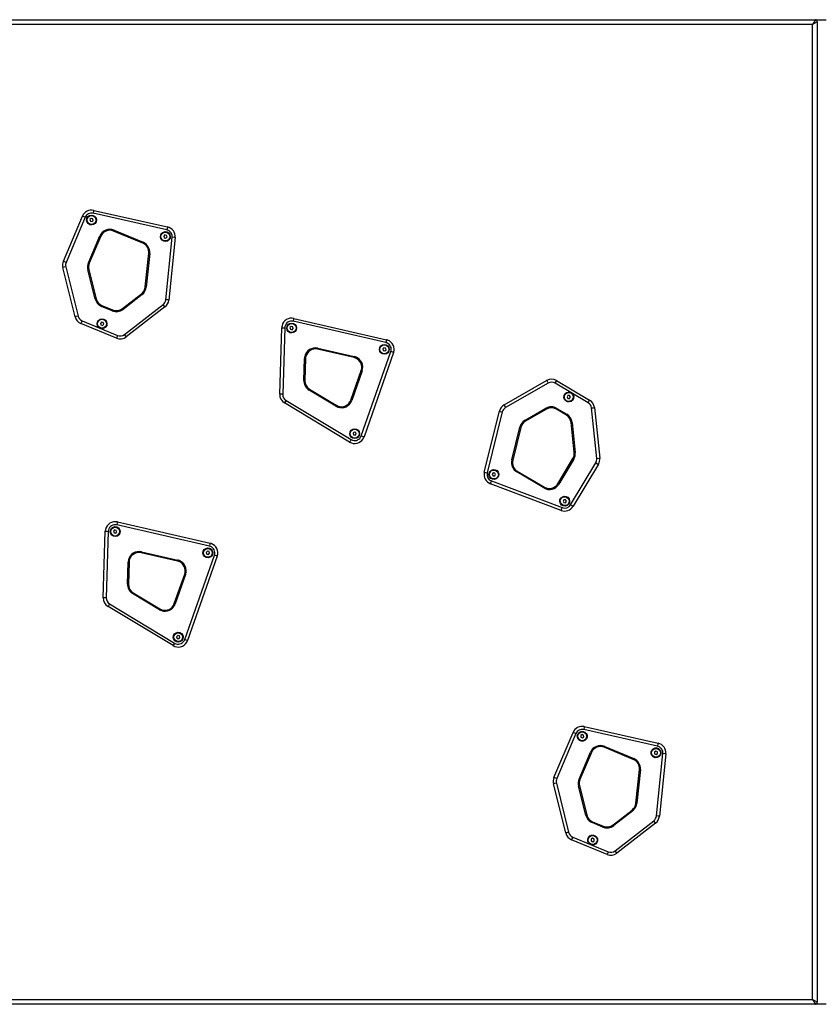
# Model space of a CAD drawing. Units: inches. Extents: x 182 to 412, y 74 to 345.
# Drawn here: x 274 to 282, y 120 to 129 of the extents above; entities that cross this region are included whole.
import ezdxf

# ---------------------------------------------------------------- set-up
doc = ezdxf.new("R2010")
doc.units = ezdxf.units.IN
doc.header["$MEASUREMENT"] = 0
doc.layers.add('Ebene 1', color=7, linetype='Continuous')

msp = doc.modelspace()

# ---------------------------------------------------------------- linework, layer by layer
at = {"layer": 'Ebene 1', "color": 179, "lineweight": 25, "true_color": 0x1a171b}
for points in [[(272.6872, 129.4653), (281.9199, 129.4653)], [(281.8899, 129.415), (272.7151, 129.415)], [(281.9199, 129.4653), (281.8899, 129.415)], [(281.9396, 129.445), (281.8899, 129.415)], [(281.8899, 119.5555), (281.8899, 129.415)], [(281.9199, 129.4653), (282.0296, 129.4653)], [(281.9396, 129.445), (281.9396, 119.5252)], [(274.6198, 127.5367), (274.6177, 127.5278), (274.613, 127.5075)], [(275.3599, 127.3397), (274.613, 127.5075)], [(274.6198, 127.5367), (275.3663, 127.369)], [(274.3126, 127.0217), (274.5059, 127.4782)], [(274.5335, 127.4661), (274.3404, 127.0103)], [(274.5335, 127.4661), (274.514, 127.4744), (274.5059, 127.4782)], [(274.5927, 127.4554), (274.581, 127.4427)], [(274.581, 127.4427), (274.586, 127.4265)], [(274.586, 127.4265), (274.6029, 127.4224)], [(274.6096, 127.4517), (274.5927, 127.4554)], [(274.6029, 127.4224), (274.6144, 127.4355)], [(274.6144, 127.4355), (274.6096, 127.4517)], [(274.8251, 127.3362), (274.8213, 127.3269)], [(275.115, 127.2046), (274.8213, 127.3269)], [(274.8251, 127.3362), (275.119, 127.2139)], [(275.3663, 127.369), (275.3644, 127.3607), (275.3599, 127.3397)], [(274.5662, 127.0055), (274.6816, 127.2777)], [(274.6907, 127.2739), (274.5753, 127.0014)], [(274.6816, 127.2777), (274.6907, 127.2739)], [(275.119, 127.2139), (275.115, 127.2046)], [(275.3394, 127.288), (275.3282, 127.2756)], [(275.3282, 127.2756), (275.3331, 127.2591)], [(275.3331, 127.2591), (275.3496, 127.2549)], [(275.3563, 127.2839), (275.3394, 127.288)], [(275.3486, 126.6328), (275.4142, 127.2642)], [(275.3496, 127.2549), (275.3613, 127.2677)], [(275.3613, 127.2677), (275.3563, 127.2839)], [(275.4438, 127.2611), (275.3787, 126.6293)], [(275.4438, 127.2611), (275.435, 127.2622), (275.4142, 127.2642)], [(275.1408, 126.7613), (275.1761, 127.102)], [(275.186, 127.1009), (275.1508, 126.7602)], [(275.186, 127.1009), (275.1761, 127.102)], [(274.3404, 127.0103), (274.3207, 127.0186), (274.3126, 127.0217)], [(274.5662, 127.0055), (274.5753, 127.0014)], [(274.3369, 126.9662), (274.3161, 126.9607), (274.3076, 126.9587)], [(274.4318, 126.4602), (274.3076, 126.959)], [(274.3369, 126.9662), (274.4608, 126.4674)], [(274.5703, 126.9383), (274.5605, 126.9359)], [(274.6342, 126.6407), (274.5605, 126.9359)], [(274.5703, 126.9383), (274.6437, 126.6427)], [(275.1508, 126.7602), (275.1408, 126.7613)], [(274.6437, 126.6427), (274.6342, 126.6407)], [(274.9105, 126.5432), (275.1028, 126.6924)], [(275.1088, 126.6848), (274.9166, 126.5349)], [(275.1028, 126.6924), (275.1088, 126.6848)], [(275.3787, 126.6293), (275.3698, 126.6303), (275.3486, 126.6324)], [(274.7026, 126.5745), (274.6988, 126.5656)], [(274.8068, 126.5201), (274.6988, 126.5656)], [(274.7026, 126.5745), (274.8106, 126.5301)], [(274.8106, 126.5301), (274.8068, 126.5201)], [(274.9105, 126.5432), (274.9166, 126.5349)], [(274.9305, 126.28), (275.3222, 126.5845)], [(275.3406, 126.5608), (274.9489, 126.2569)], [(275.3406, 126.5608), (275.3348, 126.5676), (275.3222, 126.5845)], [(274.4608, 126.4674), (274.4403, 126.4622), (274.4318, 126.4602)], [(274.5019, 126.4198), (274.4935, 126.4002), (274.4904, 126.3923)], [(274.5019, 126.4198), (274.8607, 126.2703)], [(274.6988, 126.4061), (274.6871, 126.3937)], [(274.7157, 126.4019), (274.6988, 126.4061)], [(274.7207, 126.3857), (274.7157, 126.4019)], [(276.6441, 126.4436), (276.6422, 126.4353), (276.6377, 126.4143)], [(277.5758, 126.1987), (276.6377, 126.4143)], [(276.6441, 126.4436), (277.582, 126.2283)], [(274.849, 126.2428), (274.4904, 126.3923)], [(274.6871, 126.3937), (274.6921, 126.3771)], [(274.6921, 126.3771), (274.7092, 126.373)], [(274.7092, 126.373), (274.7207, 126.3857)], [(276.5015, 125.6771), (276.5216, 126.3492)], [(276.5216, 126.3492), (276.5304, 126.3492), (276.5519, 126.3485)], [(276.5519, 126.3485), (276.5313, 125.6764)], [(276.6169, 126.3627), (276.6048, 126.3503)], [(276.6048, 126.3503), (276.6098, 126.3337)], [(276.6098, 126.3337), (276.6264, 126.3296)], [(276.6334, 126.3585), (276.6169, 126.3627)], [(276.6264, 126.3296), (276.6384, 126.3423)], [(276.6384, 126.3423), (276.6334, 126.3585)], [(274.8607, 126.2703), (274.8526, 126.251), (274.849, 126.2428)], [(274.9489, 126.2562), (274.9438, 126.2631), (274.9305, 126.28)], [(277.582, 126.2283), (277.58, 126.2197), (277.5758, 126.1987)], [(276.8847, 126.1318), (276.8871, 126.1418)], [(277.2537, 126.0471), (276.8847, 126.1318)], [(276.8871, 126.1418), (277.2558, 126.0571)], [(277.3255, 125.2547), (277.6254, 126.1074)], [(277.6537, 126.0977), (277.354, 125.2451)], [(277.5546, 126.1473), (277.5429, 126.1346)], [(277.5429, 126.1346), (277.5479, 126.1184)], [(277.5479, 126.1184), (277.5645, 126.1143)], [(277.5712, 126.1435), (277.5546, 126.1473)], [(277.5645, 126.1143), (277.5765, 126.127)], [(277.5765, 126.127), (277.5712, 126.1435)], [(277.6537, 126.0977), (277.6456, 126.1005), (277.6254, 126.1074)], [(276.7452, 125.8163), (276.7524, 126.0381)], [(276.7626, 126.0378), (276.7524, 126.0381)], [(276.7626, 126.0378), (276.7555, 125.8156)], [(277.2537, 126.0471), (277.2558, 126.0571)], [(277.2198, 125.6171), (277.3255, 125.9165)], [(277.3345, 125.9131), (277.2292, 125.614)], [(277.3255, 125.9165), (277.3345, 125.9131)], [(276.7452, 125.8163), (276.7555, 125.8156)], [(278.7709, 125.5679), (279.2009, 125.8149)], [(279.2009, 125.8149), (279.2055, 125.8073), (279.2157, 125.789)], [(279.2863, 125.7887), (279.2973, 125.8066), (279.3015, 125.8142)], [(279.3015, 125.8142), (279.6363, 125.6164)], [(276.799, 125.7188), (276.8038, 125.7274)], [(277.0692, 125.5562), (276.799, 125.7188)], [(276.8038, 125.7274), (277.0739, 125.5644)], [(279.2157, 125.789), (278.7861, 125.542)], [(279.6212, 125.5906), (279.2863, 125.7887)], [(276.5313, 125.6764), (276.5099, 125.6767), (276.5015, 125.6771)], [(276.5654, 125.614), (276.5545, 125.5958), (276.5495, 125.5885)], [(276.5654, 125.614), (277.2237, 125.2182)], [(277.2292, 125.614), (277.2198, 125.6171)], [(279.4172, 125.664), (279.4076, 125.6492)], [(279.4076, 125.6492), (279.4165, 125.634)], [(279.4165, 125.634), (279.4334, 125.6337)], [(279.4341, 125.6633), (279.4172, 125.664)], [(279.4334, 125.6337), (279.4422, 125.6481)], [(279.4422, 125.6481), (279.4341, 125.6633)], [(279.6212, 125.5906), (279.632, 125.6089), (279.6363, 125.6164)], [(277.2077, 125.1924), (276.5495, 125.5885)], [(277.0692, 125.5562), (277.0739, 125.5644)], [(278.5709, 124.8885), (278.7237, 125.5055)], [(278.753, 125.4979), (278.6002, 124.8813)], [(278.7237, 125.5055), (278.7325, 125.5031), (278.753, 125.4979)], [(278.7709, 125.5679), (278.7756, 125.5603), (278.7861, 125.542)], [(278.983, 125.4128), (279.1943, 125.5341)], [(279.1992, 125.5255), (278.9883, 125.4046)], [(279.1992, 125.5255), (279.1943, 125.5341)], [(279.2997, 125.5252), (279.3051, 125.5334)], [(279.4007, 125.4656), (279.2997, 125.5252)], [(279.3051, 125.5334), (279.406, 125.4738)], [(279.7087, 125.0266), (279.6549, 125.5379)], [(279.6553, 125.5379), (279.6761, 125.54), (279.6849, 125.541)], [(279.6849, 125.541), (279.7383, 125.0297)], [(278.9883, 125.4046), (278.983, 125.4128)], [(279.4007, 125.4656), (279.406, 125.4738)], [(278.8486, 125.0115), (278.9311, 125.3439)], [(278.9406, 125.3415), (278.8584, 125.0091)], [(278.9311, 125.3439), (278.9406, 125.3415)], [(279.4494, 125.3894), (279.4593, 125.3908)], [(279.4811, 125.0869), (279.4494, 125.3894)], [(279.4593, 125.3908), (279.491, 125.088)], [(277.2237, 125.2182), (277.2127, 125.1999), (277.2077, 125.1924)], [(277.2544, 125.2943), (277.2427, 125.2819)], [(277.2427, 125.2819), (277.2477, 125.2654)], [(277.2477, 125.2654), (277.2642, 125.2616)], [(277.2713, 125.2905), (277.2544, 125.2943)], [(277.2642, 125.2616), (277.2761, 125.2744)], [(277.2761, 125.2744), (277.2713, 125.2905)], [(277.3255, 125.2547), (277.3457, 125.2478), (277.354, 125.2451)], [(278.8486, 125.0115), (278.8584, 125.0091)], [(279.3149, 124.771), (279.4674, 125.0253)], [(279.4758, 125.0198), (279.3239, 124.7662)], [(279.4758, 125.0198), (279.4674, 125.0253)], [(279.4811, 125.0869), (279.491, 125.088)], [(279.7087, 125.0266), (279.7295, 125.0291), (279.7383, 125.0297)], [(279.4441, 124.5588), (279.6987, 124.9836)], [(279.7245, 124.9681), (279.4698, 124.5436)], [(279.6987, 124.9836), (279.7171, 124.9726), (279.7245, 124.9681)], [(278.5709, 124.8885), (278.5794, 124.8864), (278.6002, 124.8813)], [(278.6598, 124.8799), (278.651, 124.8651)], [(278.651, 124.8651), (278.6591, 124.8499)], [(278.6591, 124.8499), (278.676, 124.8496)], [(278.677, 124.8792), (278.6598, 124.8799)], [(278.676, 124.8496), (278.6851, 124.864)], [(278.6851, 124.864), (278.677, 124.8792)], [(278.8994, 124.8906), (278.9046, 124.8988)], [(279.1735, 124.7283), (278.8994, 124.8906)], [(278.9046, 124.8988), (279.1783, 124.7366)], [(278.6326, 124.7707), (278.6359, 124.7793), (278.6433, 124.7989)], [(279.3488, 124.5013), (278.6326, 124.7707)], [(278.6433, 124.7989), (279.3593, 124.5295)], [(279.1735, 124.7283), (279.1783, 124.7366)], [(279.3239, 124.7662), (279.3149, 124.771)], [(279.3762, 124.6098), (279.3674, 124.5953)], [(279.3933, 124.6098), (279.3762, 124.6098)], [(279.4014, 124.5943), (279.3933, 124.6098)], [(279.3488, 124.5013), (279.3519, 124.5095), (279.3593, 124.5295)], [(279.3674, 124.5953), (279.3755, 124.5802)], [(279.3755, 124.5802), (279.3926, 124.5795)], [(279.3926, 124.5795), (279.4014, 124.5943)], [(279.4441, 124.5588), (279.4624, 124.5478), (279.4701, 124.5436)], [(274.8315, 124.3032), (274.8201, 124.2904)], [(274.848, 124.2997), (274.8315, 124.3032)], [(274.859, 124.3845), (274.857, 124.3759), (274.8523, 124.3552)], [(275.7902, 124.1399), (274.8523, 124.3552)], [(274.859, 124.3845), (275.7971, 124.1688)], [(274.716, 123.6179), (274.7365, 124.2904)], [(274.7365, 124.2904), (274.7453, 124.2901), (274.7665, 124.2894)], [(274.7665, 124.2894), (274.746, 123.6173)], [(274.8201, 124.2904), (274.8254, 124.2742)], [(274.8254, 124.2742), (274.8423, 124.2708)], [(274.8423, 124.2708), (274.8537, 124.2835)], [(274.8537, 124.2835), (274.848, 124.2997)], [(275.7971, 124.1688), (275.7949, 124.1606), (275.7902, 124.1399)], [(275.0995, 124.0727), (275.1017, 124.0827)], [(275.4683, 123.988), (275.0995, 124.0727)], [(275.1017, 124.0827), (275.4704, 123.9979)], [(275.5406, 123.1956), (275.8407, 124.0482)], [(275.8689, 124.0386), (275.5687, 123.1856)], [(275.7692, 124.0879), (275.7578, 124.0751)], [(275.7578, 124.0751), (275.7632, 124.0589)], [(275.7632, 124.0589), (275.7801, 124.0555)], [(275.7861, 124.0848), (275.7692, 124.0879)], [(275.7801, 124.0555), (275.7914, 124.0686)], [(275.7914, 124.0686), (275.7861, 124.0848)], [(275.8689, 124.0386), (275.8605, 124.0414), (275.8407, 124.0482)], [(274.9606, 123.7568), (274.9672, 123.979)], [(274.9772, 123.9783), (274.9672, 123.979)], [(274.9772, 123.9783), (274.9705, 123.7568)], [(275.4683, 123.988), (275.4704, 123.9979)], [(275.4347, 123.558), (275.5401, 123.8577)], [(275.5498, 123.8543), (275.4443, 123.5549)], [(275.5401, 123.8577), (275.5498, 123.8543)], [(274.9606, 123.7568), (274.9705, 123.7568)], [(274.746, 123.6173), (274.7253, 123.6176), (274.7164, 123.6179)], [(275.0135, 123.6596), (275.0187, 123.6679)], [(275.2838, 123.497), (275.0135, 123.6596)], [(275.0187, 123.6679), (275.2891, 123.5053)], [(274.78, 123.5552), (274.7694, 123.537), (274.7645, 123.5294)], [(275.423, 123.1332), (274.7645, 123.5294)], [(274.78, 123.5552), (275.4383, 123.1591)], [(275.4443, 123.5549), (275.4347, 123.558)], [(275.2838, 123.497), (275.2891, 123.5053)], [(275.4693, 123.2352), (275.4576, 123.2221)], [(275.4576, 123.2221), (275.4633, 123.2059)], [(275.4864, 123.2318), (275.4693, 123.2352)], [(275.4798, 123.2028), (275.4919, 123.2156)], [(275.4919, 123.2156), (275.4864, 123.2318)], [(275.4383, 123.1591), (275.4273, 123.1408), (275.423, 123.1332)], [(275.4633, 123.2059), (275.4798, 123.2028)], [(275.5406, 123.1956), (275.5606, 123.1887), (275.5687, 123.1856)], [(279.5826, 122.314), (279.5809, 122.3057), (279.5764, 122.2847)], [(279.5826, 122.3143), (280.3295, 122.1469)], [(279.2758, 121.7996), (279.4687, 122.2554)], [(279.4966, 122.2437), (279.3032, 121.7879)], [(279.4966, 122.2437), (279.4768, 122.2523), (279.4687, 122.2554)], [(279.5593, 122.2337), (279.5457, 122.2237)], [(279.5457, 122.2237), (279.5468, 122.2068)], [(279.5754, 122.2265), (279.5593, 122.2337)], [(279.5764, 122.2093), (279.5754, 122.2265)], [(280.3228, 122.1176), (279.5764, 122.2847)], [(279.5468, 122.2068), (279.5623, 122.1996)], [(279.5623, 122.1996), (279.5764, 122.2093)], [(279.7884, 122.1142), (279.7845, 122.1049)], [(279.7884, 122.1142), (280.0821, 121.9915)], [(280.3295, 122.1469), (280.3274, 122.1383), (280.3228, 122.1176)], [(279.5294, 121.7827), (279.6448, 122.0556)], [(279.6539, 122.0515), (279.5385, 121.779)], [(279.6448, 122.0556), (279.6539, 122.0515)], [(280.0783, 121.9826), (279.7845, 122.1049)], [(280.3066, 122.0663), (280.2921, 122.0566)], [(280.2921, 122.0566), (280.2938, 122.0391)], [(280.2938, 122.0391), (280.3092, 122.0322)], [(280.3217, 122.059), (280.3066, 122.0663)], [(280.3092, 122.0322), (280.3235, 122.0422)], [(280.3119, 121.4103), (280.3772, 122.0422)], [(280.3235, 122.0422), (280.3217, 122.059)], [(280.4072, 122.0391), (280.3415, 121.4069)], [(280.4072, 122.0391), (280.3982, 122.0401), (280.3772, 122.0422)], [(280.0821, 121.9915), (280.0783, 121.9826)], [(280.104, 121.5392), (280.1393, 121.8799)], [(280.1493, 121.8792), (280.114, 121.5385)], [(280.1493, 121.8792), (280.1393, 121.8799)], [(279.2997, 121.7438), (279.2792, 121.7387), (279.2708, 121.7366)], [(279.3947, 121.2384), (279.2708, 121.7366)], [(279.3032, 121.7879), (279.2839, 121.7962), (279.2758, 121.7996)], [(279.2997, 121.7438), (279.4239, 121.2453)], [(279.5337, 121.7159), (279.5237, 121.7135)], [(279.5972, 121.4179), (279.5237, 121.7135)], [(279.5294, 121.7827), (279.5385, 121.779)], [(279.5337, 121.7159), (279.6071, 121.4203)], [(280.114, 121.5385), (280.104, 121.5392)], [(279.6071, 121.4203), (279.5972, 121.4179)], [(279.8737, 121.3208), (280.0659, 121.4703)], [(280.072, 121.4624), (279.8797, 121.3128)], [(280.0659, 121.4703), (280.072, 121.4624)], [(279.6656, 121.3525), (279.6617, 121.3432)], [(279.77, 121.298), (279.6617, 121.3432)], [(279.6656, 121.3525), (279.7738, 121.3073)], [(279.8737, 121.3208), (279.8797, 121.3128)], [(279.8939, 121.0579), (280.285, 121.3621)], [(280.3033, 121.3383), (279.9121, 121.0338)], [(280.3033, 121.3383), (280.2981, 121.3452), (280.285, 121.3621)], [(280.3415, 121.4069), (280.3331, 121.4083), (280.3119, 121.4103)], [(279.4239, 121.2453), (279.4031, 121.2401), (279.3947, 121.2381)], [(279.7738, 121.3073), (279.77, 121.298)], [(279.4648, 121.1974), (279.4568, 121.1778), (279.4532, 121.1695)], [(279.8124, 121.0203), (279.4532, 121.1695)], [(279.4648, 121.1974), (279.8239, 121.0483)], [(279.6656, 121.1843), (279.6515, 121.1747)], [(279.6515, 121.1747), (279.6529, 121.1575)], [(279.6529, 121.1575), (279.6684, 121.1502)], [(279.6811, 121.1771), (279.6656, 121.1843)], [(279.6684, 121.1502), (279.6825, 121.1602)], [(279.6825, 121.1602), (279.6811, 121.1771)], [(279.8239, 121.0483), (279.8158, 121.0286), (279.8124, 121.0203)], [(279.9121, 121.0338), (279.9066, 121.041), (279.8939, 121.0579)], [(272.7151, 119.5555), (281.8899, 119.5555)], [(281.8899, 119.5555), (281.9199, 119.5052)], [(281.9396, 119.5252), (281.8899, 119.5555)], [(281.9199, 119.5052), (272.6872, 119.5052)], [(282.0296, 119.5052), (281.9199, 119.5052)]]:
    msp.add_lwpolyline(points, dxfattribs=at)
for points in [[(281.9396, 129.445), (281.9396, 129.4564), (281.9308, 129.4653), (281.9199, 129.4653)], [(274.6198, 127.5367), (274.5729, 127.5467), (274.5245, 127.5223), (274.5059, 127.4782)], [(274.613, 127.5075), (274.5803, 127.5144), (274.5465, 127.4971), (274.5335, 127.4661)], [(274.8251, 127.3362), (274.7698, 127.3597), (274.7052, 127.3331), (274.6816, 127.2777)], [(274.8213, 127.3269), (274.7708, 127.3483), (274.7123, 127.3242), (274.6907, 127.2739)], [(275.4142, 127.2642), (275.4178, 127.2994), (275.3942, 127.3321), (275.3599, 127.3397)], [(275.4438, 127.2611), (275.4492, 127.3114), (275.4157, 127.3579), (275.3663, 127.369)], [(275.1761, 127.102), (275.1806, 127.1457), (275.1556, 127.1878), (275.115, 127.2046)], [(275.186, 127.1009), (275.191, 127.1492), (275.1637, 127.195), (275.119, 127.2139)], [(274.3126, 127.0217), (274.304, 127.0021), (274.3023, 126.98), (274.3076, 126.9587)], [(274.3404, 127.0103), (274.3343, 126.9966), (274.333, 126.9811), (274.3369, 126.9662)], [(274.5662, 127.0055), (274.5569, 126.9835), (274.5548, 126.9587), (274.5608, 126.9359)], [(274.5753, 127.0014), (274.5669, 126.9814), (274.5652, 126.959), (274.5703, 126.9383)], [(275.1028, 126.6924), (275.1243, 126.7092), (275.1381, 126.734), (275.1408, 126.7613)], [(275.1088, 126.6848), (275.1327, 126.703), (275.1475, 126.7306), (275.1508, 126.7602)], [(274.6342, 126.6407), (274.6428, 126.6066), (274.6664, 126.579), (274.6988, 126.5656)], [(274.6437, 126.6427), (274.6516, 126.6121), (274.6735, 126.5866), (274.7026, 126.5745)], [(275.3222, 126.5845), (275.337, 126.5959), (275.3468, 126.6135), (275.3486, 126.6324)], [(275.3406, 126.5608), (275.362, 126.5773), (275.3758, 126.6021), (275.3787, 126.6293)], [(274.8068, 126.5201), (274.8435, 126.5049), (274.8855, 126.5108), (274.9166, 126.5349)], [(274.8106, 126.5297), (274.8439, 126.5156), (274.8819, 126.5208), (274.9105, 126.5432)], [(274.4318, 126.4602), (274.4392, 126.4295), (274.4611, 126.404), (274.4904, 126.3923)], [(274.4608, 126.4674), (274.4659, 126.4457), (274.4814, 126.4281), (274.5019, 126.4198)], [(274.849, 126.2428), (274.8823, 126.2293), (274.9207, 126.2342), (274.9489, 126.2562)], [(274.8607, 126.2703), (274.884, 126.261), (274.9109, 126.2645), (274.9305, 126.28)], [(276.7452, 125.8163), (276.7442, 125.7766), (276.765, 125.7391), (276.799, 125.7188)], [(276.7555, 125.8156), (276.7542, 125.7797), (276.7731, 125.746), (276.8038, 125.7274)], [(279.3015, 125.8142), (279.2708, 125.8328), (279.2319, 125.8328), (279.2009, 125.8149)], [(279.2863, 125.7887), (279.265, 125.8011), (279.2377, 125.8011), (279.2157, 125.789)], [(276.5015, 125.6771), (276.4997, 125.6413), (276.5189, 125.6068), (276.5495, 125.5885)], [(276.5313, 125.6764), (276.5304, 125.6509), (276.5432, 125.6271), (276.5654, 125.614)], [(279.6849, 125.541), (279.6818, 125.5724), (279.6635, 125.6006), (279.6363, 125.6164)], [(278.7709, 125.5679), (278.7473, 125.5544), (278.7303, 125.5317), (278.7237, 125.5055)], [(278.7861, 125.542), (278.7695, 125.5324), (278.7575, 125.5165), (278.753, 125.4979)], [(279.3051, 125.5334), (279.2708, 125.5537), (279.2284, 125.5541), (279.1943, 125.5341)], [(279.2997, 125.5252), (279.2691, 125.5434), (279.2303, 125.5434), (279.1992, 125.5255)], [(279.6553, 125.5379), (279.6529, 125.5596), (279.6401, 125.5792), (279.6212, 125.5906)], [(278.983, 125.4128), (278.9571, 125.398), (278.9382, 125.3729), (278.9311, 125.3439)], [(278.9883, 125.4046), (278.9642, 125.3908), (278.9473, 125.3681), (278.9409, 125.3415)], [(279.4494, 125.3894), (279.4462, 125.4208), (279.4282, 125.4494), (279.4007, 125.4656)], [(279.4593, 125.3908), (279.4556, 125.4252), (279.436, 125.4563), (279.406, 125.4738)], [(278.8486, 125.0115), (278.8369, 124.9643), (278.8577, 124.915), (278.8994, 124.8906)], [(278.8584, 125.0091), (278.8479, 124.9664), (278.8665, 124.9216), (278.9046, 124.8988)], [(279.4674, 125.0253), (279.4782, 125.0435), (279.4832, 125.0652), (279.4811, 125.0869)], [(279.4758, 125.0198), (279.4882, 125.0404), (279.4935, 125.0642), (279.491, 125.088)], [(279.6987, 124.9836), (279.7064, 124.9967), (279.7101, 125.0118), (279.7087, 125.0266)], [(279.7245, 124.9681), (279.7357, 124.9867), (279.7407, 125.0084), (279.7383, 125.0297)], [(278.5709, 124.8885), (278.5589, 124.8396), (278.5858, 124.7889), (278.6326, 124.7707)], [(278.6002, 124.8813), (278.5918, 124.8472), (278.6104, 124.8113), (278.6433, 124.7989)], [(279.1735, 124.7283), (279.225, 124.6973), (279.2927, 124.7149), (279.3239, 124.7662)], [(279.1783, 124.7366), (279.2253, 124.7087), (279.287, 124.7242), (279.3149, 124.771)], [(279.3488, 124.5013), (279.394, 124.4844), (279.4451, 124.5023), (279.4701, 124.5436)], [(279.3593, 124.5295), (279.3912, 124.5175), (279.4267, 124.5299), (279.4441, 124.5588)], [(274.9606, 123.7568), (274.9593, 123.7175), (274.9796, 123.68), (275.0139, 123.6596)], [(274.9705, 123.7568), (274.9694, 123.7206), (274.9879, 123.6869), (275.0187, 123.6679)], [(274.7164, 123.6179), (274.715, 123.5818), (274.7333, 123.5477), (274.7645, 123.5294)], [(274.746, 123.6173), (274.7453, 123.5918), (274.7584, 123.5683), (274.78, 123.5552)], [(279.5826, 122.314), (279.5357, 122.3247), (279.4875, 122.2999), (279.4687, 122.2554)], [(279.5764, 122.2847), (279.5437, 122.2923), (279.5097, 122.2751), (279.4966, 122.2437)], [(279.7884, 122.1142), (279.733, 122.1372), (279.668, 122.1107), (279.6448, 122.0556)], [(279.7845, 122.1049), (279.734, 122.1259), (279.6751, 122.1018), (279.6539, 122.0515)], [(280.3772, 122.0422), (280.381, 122.077), (280.3574, 122.1097), (280.3228, 122.1176)], [(280.4072, 122.0391), (280.4123, 122.089), (280.3786, 122.1359), (280.3295, 122.1469)], [(280.1393, 121.8799), (280.144, 121.9237), (280.1188, 121.9657), (280.0783, 121.9826)], [(280.1493, 121.8789), (280.1541, 121.9268), (280.1267, 121.9729), (280.0821, 121.9915)], [(279.2758, 121.7996), (279.2674, 121.7796), (279.2656, 121.7576), (279.2708, 121.7366)], [(279.3032, 121.7879), (279.2973, 121.7738), (279.2963, 121.7583), (279.2997, 121.7438)], [(279.5294, 121.7827), (279.5199, 121.761), (279.5182, 121.7366), (279.5237, 121.7135)], [(279.5385, 121.779), (279.5301, 121.759), (279.5283, 121.7369), (279.5337, 121.7159)], [(280.0659, 121.4703), (280.0875, 121.4872), (280.1012, 121.512), (280.104, 121.5392)], [(280.072, 121.4624), (280.0956, 121.481), (280.1107, 121.5078), (280.114, 121.5378)], [(279.5972, 121.4179), (279.6055, 121.3841), (279.6296, 121.3562), (279.6617, 121.3432)], [(279.6071, 121.4203), (279.6145, 121.39), (279.6363, 121.3645), (279.6656, 121.3525)], [(279.7738, 121.3073), (279.807, 121.2935), (279.8451, 121.2987), (279.8737, 121.3208)], [(280.285, 121.3621), (280.3002, 121.3738), (280.3098, 121.3914), (280.3119, 121.4103)], [(280.3033, 121.3383), (280.325, 121.3552), (280.3386, 121.38), (280.3415, 121.4069)], [(279.3947, 121.2381), (279.4024, 121.2074), (279.4243, 121.1819), (279.4536, 121.1695)], [(279.4239, 121.2453), (279.4293, 121.2236), (279.4444, 121.206), (279.4648, 121.1974)], [(279.77, 121.298), (279.8063, 121.2829), (279.8484, 121.2884), (279.8797, 121.3128)], [(279.8124, 121.0203), (279.8455, 121.0066), (279.8835, 121.0121), (279.9121, 121.0338)], [(279.8239, 121.0483), (279.8468, 121.0386), (279.8737, 121.0424), (279.8939, 121.0579)], [(281.9199, 119.5052), (281.9308, 119.5052), (281.9396, 119.5145), (281.9396, 119.5252)]]:
    msp.add_open_spline(points, degree=3, dxfattribs=at)
for points, knots in [([(274.6318, 127.4754), (274.6117, 127.4944), (274.58, 127.4933), (274.5614, 127.473), (274.5426, 127.4527), (274.5436, 127.421), (274.5636, 127.402), (274.5838, 127.3834), (274.6156, 127.3845), (274.6342, 127.4048), (274.653, 127.4248), (274.652, 127.4568), (274.6318, 127.4754), (274.6318, 127.4754), (274.6318, 127.4754), (274.6318, 127.4754)], [0, 0, 0, 0, 1, 1, 1, 2, 2, 2, 3, 3, 3, 4, 4, 4, 5, 5, 5, 5]), ([(274.5979, 127.3938), (274.6227, 127.3938), (274.6428, 127.4141), (274.6428, 127.4389), (274.6428, 127.4637), (274.6227, 127.484), (274.5979, 127.484), (274.5729, 127.484), (274.5528, 127.4637), (274.5528, 127.4389), (274.5528, 127.4141), (274.5732, 127.3938), (274.5979, 127.3938), (274.5979, 127.3938), (274.5979, 127.3938), (274.5979, 127.3938)], [0, 0, 0, 0, 1, 1, 1, 2, 2, 2, 3, 3, 3, 4, 4, 4, 5, 5, 5, 5]), ([(275.3787, 127.308), (275.3586, 127.3269), (275.3269, 127.3256), (275.3081, 127.3056), (275.2891, 127.2856), (275.29, 127.2536), (275.3105, 127.235), (275.3307, 127.2164), (275.3623, 127.2174), (275.3811, 127.2374), (275.3997, 127.2577), (275.3989, 127.2894), (275.3787, 127.308), (275.3787, 127.308), (275.3787, 127.308), (275.3787, 127.308)], [0, 0, 0, 0, 1, 1, 1, 2, 2, 2, 3, 3, 3, 4, 4, 4, 5, 5, 5, 5]), ([(275.3444, 127.2267), (275.3694, 127.2267), (275.3896, 127.2467), (275.3896, 127.2715), (275.3896, 127.2963), (275.3694, 127.3163), (275.3444, 127.3163), (275.3196, 127.3163), (275.2996, 127.2963), (275.2996, 127.2715), (275.2996, 127.247), (275.3196, 127.2267), (275.3444, 127.2267), (275.3444, 127.2267), (275.3444, 127.2267), (275.3444, 127.2267)], [0, 0, 0, 0, 1, 1, 1, 2, 2, 2, 3, 3, 3, 4, 4, 4, 5, 5, 5, 5]), ([(274.7379, 126.426), (274.7178, 126.445), (274.6861, 126.4436), (274.6675, 126.4236), (274.649, 126.4033), (274.6497, 126.3716), (274.6699, 126.353), (274.69, 126.3344), (274.7217, 126.3354), (274.7405, 126.3554), (274.7591, 126.3757), (274.7581, 126.4074), (274.7379, 126.426), (274.7379, 126.426), (274.7379, 126.426), (274.7379, 126.426)], [0, 0, 0, 0, 1, 1, 1, 2, 2, 2, 3, 3, 3, 4, 4, 4, 5, 5, 5, 5]), ([(274.704, 126.3444), (274.7288, 126.3444), (274.7488, 126.3647), (274.7488, 126.3899), (274.7488, 126.4143), (274.7288, 126.4347), (274.704, 126.4347), (274.679, 126.4347), (274.659, 126.4143), (274.659, 126.3899), (274.659, 126.3651), (274.6795, 126.3444), (274.704, 126.3444), (274.704, 126.3444), (274.704, 126.3444), (274.704, 126.3444)], [0, 0, 0, 0, 1, 1, 1, 2, 2, 2, 3, 3, 3, 4, 4, 4, 5, 5, 5, 5]), ([(276.6441, 126.4436), (276.5904, 126.456), (276.5368, 126.4226), (276.5244, 126.3685), (276.523, 126.3623), (276.5216, 126.3558), (276.5216, 126.3492)], [0, 0, 0, 0, 1, 1, 1, 2, 2, 2, 2]), ([(276.637, 126.4143), (276.6, 126.4233), (276.5621, 126.3995), (276.5538, 126.362), (276.5526, 126.3575), (276.5519, 126.353), (276.5519, 126.3485)], [0, 0, 0, 0, 1, 1, 1, 2, 2, 2, 2]), ([(276.656, 126.3826), (276.636, 126.4016), (276.6041, 126.4006), (276.5855, 126.3806), (276.5664, 126.3606), (276.5671, 126.3286), (276.5873, 126.3096), (276.6074, 126.291), (276.6394, 126.292), (276.6577, 126.312), (276.6772, 126.332), (276.6761, 126.364), (276.656, 126.3826), (276.656, 126.3826), (276.656, 126.3826), (276.656, 126.3826)], [0, 0, 0, 0, 1, 1, 1, 2, 2, 2, 3, 3, 3, 4, 4, 4, 5, 5, 5, 5]), ([(276.6217, 126.301), (276.6465, 126.301), (276.6667, 126.3213), (276.6667, 126.3465), (276.6667, 126.3709), (276.6465, 126.3913), (276.6217, 126.3913), (276.5967, 126.3913), (276.5767, 126.3709), (276.5767, 126.3465), (276.5767, 126.3217), (276.5967, 126.301), (276.6217, 126.301), (276.6217, 126.301), (276.6217, 126.301), (276.6217, 126.301)], [0, 0, 0, 0, 1, 1, 1, 2, 2, 2, 3, 3, 3, 4, 4, 4, 5, 5, 5, 5]), ([(277.6254, 126.1074), (277.6389, 126.1439), (277.6191, 126.1842), (277.5832, 126.1966), (277.5806, 126.198), (277.5782, 126.1987), (277.5758, 126.1987)], [0, 0, 0, 0, 1, 1, 1, 2, 2, 2, 2]), ([(277.6537, 126.0977), (277.6721, 126.1498), (277.6449, 126.2069), (277.5927, 126.2249), (277.5894, 126.2262), (277.586, 126.2276), (277.582, 126.2283)], [0, 0, 0, 0, 1, 1, 1, 2, 2, 2, 2]), ([(276.8871, 126.1418), (276.8279, 126.1553), (276.7686, 126.1184), (276.7549, 126.0591), (276.7538, 126.0523), (276.7524, 126.045), (276.7524, 126.0381)], [0, 0, 0, 0, 1, 1, 1, 2, 2, 2, 2]), ([(276.8847, 126.1318), (276.831, 126.1442), (276.7774, 126.1105), (276.765, 126.0567), (276.7636, 126.0502), (276.7626, 126.044), (276.7626, 126.0378)], [0, 0, 0, 0, 1, 1, 1, 2, 2, 2, 2]), ([(277.5941, 126.167), (277.5739, 126.1863), (277.5419, 126.1852), (277.5235, 126.1649), (277.5042, 126.1449), (277.5052, 126.1132), (277.5252, 126.0943), (277.5453, 126.0753), (277.5772, 126.0764), (277.5958, 126.0967), (277.6149, 126.1167), (277.6142, 126.1484), (277.5941, 126.167), (277.5941, 126.167), (277.5941, 126.167), (277.5941, 126.167)], [0, 0, 0, 0, 1, 1, 1, 2, 2, 2, 3, 3, 3, 4, 4, 4, 5, 5, 5, 5]), ([(277.5598, 126.086), (277.5846, 126.086), (277.6048, 126.106), (277.6048, 126.1308), (277.6048, 126.1553), (277.5846, 126.1759), (277.5598, 126.1759), (277.5348, 126.1759), (277.515, 126.1553), (277.515, 126.1308), (277.515, 126.106), (277.5348, 126.086), (277.5598, 126.086), (277.5598, 126.086), (277.5598, 126.086), (277.5598, 126.086)], [0, 0, 0, 0, 1, 1, 1, 2, 2, 2, 3, 3, 3, 4, 4, 4, 5, 5, 5, 5]), ([(277.3255, 125.9165), (277.344, 125.9685), (277.3161, 126.0257), (277.2639, 126.044), (277.2606, 126.0454), (277.2568, 126.0464), (277.2537, 126.0471)], [0, 0, 0, 0, 1, 1, 1, 2, 2, 2, 2]), ([(277.3345, 125.9131), (277.3553, 125.9706), (277.3248, 126.0333), (277.2678, 126.0536), (277.2639, 126.055), (277.2599, 126.056), (277.2558, 126.0571)], [0, 0, 0, 0, 1, 1, 1, 2, 2, 2, 2]), ([(279.4014, 125.6926), (279.3774, 125.6795), (279.368, 125.6492), (279.3812, 125.6247), (279.3943, 125.6009), (279.4246, 125.5916), (279.4494, 125.6047), (279.4732, 125.6178), (279.4825, 125.6481), (279.4694, 125.6726), (279.4562, 125.6964), (279.4253, 125.7057), (279.4014, 125.6926), (279.4014, 125.6926), (279.4014, 125.6926), (279.4014, 125.6926)], [0, 0, 0, 0, 1, 1, 1, 2, 2, 2, 3, 3, 3, 4, 4, 4, 5, 5, 5, 5]), ([(279.4314, 125.6933), (279.4067, 125.6967), (279.3842, 125.6795), (279.3805, 125.6547), (279.3769, 125.6306), (279.3943, 125.6075), (279.4186, 125.604), (279.4438, 125.6009), (279.4663, 125.6178), (279.4701, 125.6426), (279.4732, 125.6667), (279.4556, 125.6898), (279.4314, 125.6933), (279.4314, 125.6933), (279.4314, 125.6933), (279.4314, 125.6933)], [0, 0, 0, 0, 1, 1, 1, 2, 2, 2, 3, 3, 3, 4, 4, 4, 5, 5, 5, 5]), ([(277.0692, 125.5562), (277.1211, 125.5248), (277.1888, 125.5417), (277.2198, 125.5937), (277.2239, 125.6003), (277.2272, 125.6068), (277.2292, 125.614)], [0, 0, 0, 0, 1, 1, 1, 2, 2, 2, 2]), ([(277.074, 125.5644), (277.1214, 125.5362), (277.1831, 125.5517), (277.211, 125.5989), (277.2148, 125.6044), (277.2179, 125.6106), (277.2198, 125.6171)], [0, 0, 0, 0, 1, 1, 1, 2, 2, 2, 2]), ([(277.2935, 125.3143), (277.2733, 125.3333), (277.242, 125.3326), (277.223, 125.3122), (277.2043, 125.2923), (277.205, 125.2606), (277.2251, 125.2413), (277.2451, 125.2227), (277.2773, 125.2237), (277.2959, 125.2437), (277.315, 125.2637), (277.3137, 125.2957), (277.2935, 125.3143), (277.2935, 125.3143), (277.2935, 125.3143), (277.2935, 125.3143)], [0, 0, 0, 0, 1, 1, 1, 2, 2, 2, 3, 3, 3, 4, 4, 4, 5, 5, 5, 5]), ([(277.2597, 125.233), (277.2847, 125.233), (277.3047, 125.253), (277.3047, 125.2781), (277.3047, 125.3029), (277.2847, 125.3229), (277.2597, 125.3229), (277.2349, 125.3229), (277.2148, 125.3029), (277.2148, 125.2781), (277.2148, 125.2533), (277.2349, 125.233), (277.2597, 125.233), (277.2597, 125.233), (277.2597, 125.233), (277.2597, 125.233)], [0, 0, 0, 0, 1, 1, 1, 2, 2, 2, 3, 3, 3, 4, 4, 4, 5, 5, 5, 5]), ([(277.2077, 125.1924), (277.2551, 125.1638), (277.3168, 125.1789), (277.345, 125.2265), (277.3488, 125.2323), (277.3514, 125.2382), (277.354, 125.2451)], [0, 0, 0, 0, 1, 1, 1, 2, 2, 2, 2]), ([(277.2237, 125.2182), (277.2568, 125.1982), (277.2999, 125.2089), (277.3193, 125.2416), (277.3217, 125.2461), (277.3242, 125.2502), (277.3255, 125.2547)], [0, 0, 0, 0, 1, 1, 1, 2, 2, 2, 2]), ([(278.6443, 124.9085), (278.62, 124.8954), (278.6107, 124.8651), (278.6242, 124.8406), (278.6373, 124.8165), (278.6676, 124.8075), (278.6919, 124.8206), (278.7158, 124.8337), (278.7251, 124.864), (278.712, 124.8882), (278.6989, 124.9123), (278.6683, 124.9216), (278.6443, 124.9085), (278.6443, 124.9085), (278.6443, 124.9085), (278.6443, 124.9085)], [0, 0, 0, 0, 1, 1, 1, 2, 2, 2, 3, 3, 3, 4, 4, 4, 5, 5, 5, 5]), ([(278.6743, 124.9092), (278.65, 124.9126), (278.6269, 124.8954), (278.6235, 124.8706), (278.62, 124.8465), (278.6373, 124.8234), (278.6621, 124.8199), (278.6862, 124.8165), (278.7093, 124.8337), (278.7127, 124.8582), (278.7158, 124.8826), (278.6986, 124.9054), (278.6743, 124.9092), (278.6743, 124.9092), (278.6743, 124.9092), (278.6743, 124.9092)], [0, 0, 0, 0, 1, 1, 1, 2, 2, 2, 3, 3, 3, 4, 4, 4, 5, 5, 5, 5]), ([(279.3604, 124.6387), (279.3361, 124.626), (279.327, 124.5953), (279.3404, 124.5712), (279.3533, 124.5467), (279.3836, 124.5378), (279.4084, 124.5509), (279.432, 124.564), (279.4412, 124.5943), (279.4282, 124.6187), (279.4152, 124.6429), (279.3843, 124.6518), (279.3604, 124.6387), (279.3604, 124.6387), (279.3604, 124.6387), (279.3604, 124.6387)], [0, 0, 0, 0, 1, 1, 1, 2, 2, 2, 3, 3, 3, 4, 4, 4, 5, 5, 5, 5]), ([(279.3907, 124.6394), (279.3657, 124.6429), (279.3432, 124.626), (279.3395, 124.6012), (279.3361, 124.5764), (279.3533, 124.554), (279.3781, 124.5502), (279.4028, 124.5467), (279.4253, 124.564), (279.4293, 124.5888), (279.432, 124.6132), (279.4148, 124.636), (279.3907, 124.6394), (279.3907, 124.6394), (279.3907, 124.6394), (279.3907, 124.6394)], [0, 0, 0, 0, 1, 1, 1, 2, 2, 2, 3, 3, 3, 4, 4, 4, 5, 5, 5, 5]), ([(274.859, 124.3845), (274.8049, 124.3969), (274.7517, 124.3635), (274.7391, 124.3094), (274.7378, 124.3032), (274.7372, 124.2966), (274.7365, 124.2904)], [0, 0, 0, 0, 1, 1, 1, 2, 2, 2, 2]), ([(274.8523, 124.3552), (274.8146, 124.3642), (274.7772, 124.3404), (274.7684, 124.3025), (274.7672, 124.2984), (274.7665, 124.2939), (274.7665, 124.2894)], [0, 0, 0, 0, 1, 1, 1, 2, 2, 2, 2]), ([(274.87, 124.3245), (274.849, 124.3428), (274.8177, 124.3407), (274.7994, 124.3204), (274.7812, 124.2994), (274.7832, 124.2677), (274.8039, 124.2494), (274.8241, 124.2315), (274.8563, 124.2336), (274.8745, 124.2539), (274.8921, 124.2749), (274.89, 124.3066), (274.87, 124.3245), (274.87, 124.3245), (274.87, 124.3245), (274.87, 124.3245)], [0, 0, 0, 0, 1, 1, 1, 2, 2, 2, 3, 3, 3, 4, 4, 4, 5, 5, 5, 5]), ([(274.8363, 124.2419), (274.8614, 124.2419), (274.8816, 124.2622), (274.8816, 124.287), (274.8816, 124.3118), (274.8614, 124.3318), (274.8363, 124.3318), (274.8116, 124.3318), (274.7915, 124.3118), (274.7915, 124.287), (274.7915, 124.2625), (274.8116, 124.2419), (274.8363, 124.2419), (274.8363, 124.2419), (274.8363, 124.2419), (274.8363, 124.2419)], [0, 0, 0, 0, 1, 1, 1, 2, 2, 2, 3, 3, 3, 4, 4, 4, 5, 5, 5, 5]), ([(275.8076, 124.1092), (275.7868, 124.1275), (275.7554, 124.1254), (275.737, 124.1047), (275.7186, 124.0841), (275.7212, 124.0524), (275.742, 124.0341), (275.762, 124.0159), (275.7938, 124.0179), (275.8126, 124.0389), (275.8302, 124.0593), (275.8281, 124.091), (275.8076, 124.1092), (275.8076, 124.1092), (275.8076, 124.1092), (275.8076, 124.1092)], [0, 0, 0, 0, 1, 1, 1, 2, 2, 2, 3, 3, 3, 4, 4, 4, 5, 5, 5, 5]), ([(275.7747, 124.0269), (275.7995, 124.0269), (275.8195, 124.0469), (275.8195, 124.0717), (275.8195, 124.0965), (275.7995, 124.1168), (275.7747, 124.1168), (275.7497, 124.1168), (275.7296, 124.0965), (275.7296, 124.0717), (275.7296, 124.0469), (275.7497, 124.0269), (275.7747, 124.0269), (275.7747, 124.0269), (275.7747, 124.0269), (275.7747, 124.0269)], [0, 0, 0, 0, 1, 1, 1, 2, 2, 2, 3, 3, 3, 4, 4, 4, 5, 5, 5, 5]), ([(275.8407, 124.0482), (275.8534, 124.0851), (275.8343, 124.1247), (275.7978, 124.1375), (275.7956, 124.1385), (275.7928, 124.1392), (275.7902, 124.1399)], [0, 0, 0, 0, 1, 1, 1, 2, 2, 2, 2]), ([(275.8689, 124.0386), (275.8874, 124.0906), (275.8598, 124.1478), (275.808, 124.1661), (275.8045, 124.1671), (275.8006, 124.1681), (275.7971, 124.1688)], [0, 0, 0, 0, 1, 1, 1, 2, 2, 2, 2]), ([(275.1017, 124.0827), (275.0428, 124.0965), (274.9834, 124.0593), (274.9701, 124), (274.9684, 123.9928), (274.9672, 123.9859), (274.9672, 123.979)], [0, 0, 0, 0, 1, 1, 1, 2, 2, 2, 2]), ([(275.0995, 124.0727), (275.0459, 124.0851), (274.992, 124.0517), (274.9796, 123.9979), (274.9782, 123.9914), (274.9775, 123.9849), (274.9772, 123.9783)], [0, 0, 0, 0, 1, 1, 1, 2, 2, 2, 2]), ([(275.5401, 123.8574), (275.5585, 123.9097), (275.5312, 123.9669), (275.4791, 123.9849), (275.4757, 123.9862), (275.4717, 123.9873), (275.4683, 123.988)], [0, 0, 0, 0, 1, 1, 1, 2, 2, 2, 2]), ([(275.5498, 123.8543), (275.5699, 123.9115), (275.5398, 123.9742), (275.4824, 123.9945), (275.4784, 123.9959), (275.475, 123.9969), (275.4704, 123.9979)], [0, 0, 0, 0, 1, 1, 1, 2, 2, 2, 2]), ([(275.2841, 123.497), (275.336, 123.4657), (275.4033, 123.4826), (275.4347, 123.5346), (275.4385, 123.5411), (275.4418, 123.5477), (275.4443, 123.5549)], [0, 0, 0, 0, 1, 1, 1, 2, 2, 2, 2]), ([(275.2891, 123.5053), (275.3363, 123.477), (275.3977, 123.4922), (275.4263, 123.5397), (275.4297, 123.5456), (275.4326, 123.5515), (275.4347, 123.558)], [0, 0, 0, 0, 1, 1, 1, 2, 2, 2, 2]), ([(275.5074, 123.2562), (275.4871, 123.2745), (275.4552, 123.2724), (275.4369, 123.2517), (275.4188, 123.2311), (275.4206, 123.1994), (275.4414, 123.1811), (275.4623, 123.1632), (275.4936, 123.1649), (275.512, 123.1856), (275.5305, 123.2063), (275.5282, 123.2383), (275.5074, 123.2562), (275.5074, 123.2562), (275.5074, 123.2562), (275.5074, 123.2562)], [0, 0, 0, 0, 1, 1, 1, 2, 2, 2, 3, 3, 3, 4, 4, 4, 5, 5, 5, 5]), ([(275.475, 123.1739), (275.4993, 123.1739), (275.5194, 123.1939), (275.5194, 123.219), (275.5194, 123.2435), (275.4993, 123.2638), (275.475, 123.2638), (275.4495, 123.2638), (275.4295, 123.2435), (275.4295, 123.219), (275.4295, 123.1942), (275.4499, 123.1739), (275.475, 123.1739), (275.475, 123.1739), (275.475, 123.1739), (275.475, 123.1739)], [0, 0, 0, 0, 1, 1, 1, 2, 2, 2, 3, 3, 3, 4, 4, 4, 5, 5, 5, 5]), ([(275.423, 123.1332), (275.4704, 123.1046), (275.5318, 123.1201), (275.5603, 123.1673), (275.5639, 123.1732), (275.5666, 123.1794), (275.5687, 123.1856)], [0, 0, 0, 0, 1, 1, 1, 2, 2, 2, 2]), ([(275.4383, 123.1591), (275.4714, 123.1387), (275.5144, 123.1498), (275.5346, 123.1825), (275.537, 123.187), (275.5387, 123.1911), (275.5406, 123.1956)], [0, 0, 0, 0, 1, 1, 1, 2, 2, 2, 2]), ([(279.6024, 122.2451), (279.5866, 122.2678), (279.5552, 122.2737), (279.5323, 122.2575), (279.5097, 122.2416), (279.504, 122.2106), (279.5199, 122.1882), (279.5361, 122.1652), (279.5671, 122.16), (279.5898, 122.1755), (279.6122, 122.1913), (279.6179, 122.2227), (279.6024, 122.2451), (279.6024, 122.2451), (279.6024, 122.2451), (279.6024, 122.2451)], [0, 0, 0, 0, 1, 1, 1, 2, 2, 2, 3, 3, 3, 4, 4, 4, 5, 5, 5, 5]), ([(279.5607, 122.1717), (279.5859, 122.1717), (279.606, 122.1917), (279.606, 122.2168), (279.606, 122.2413), (279.5859, 122.2616), (279.5607, 122.2616), (279.5361, 122.2616), (279.5159, 122.2413), (279.5159, 122.2168), (279.5159, 122.192), (279.5361, 122.1717), (279.5607, 122.1717), (279.5607, 122.1717), (279.5607, 122.1717), (279.5607, 122.1717)], [0, 0, 0, 0, 1, 1, 1, 2, 2, 2, 3, 3, 3, 4, 4, 4, 5, 5, 5, 5]), ([(280.3488, 122.0776), (280.3331, 122.1007), (280.3019, 122.1059), (280.2794, 122.0904), (280.2568, 122.0745), (280.2511, 122.0432), (280.2671, 122.0205), (280.2826, 121.9981), (280.314, 121.9922), (280.3362, 122.0084), (280.3588, 122.0239), (280.3645, 122.0556), (280.3488, 122.0776), (280.3488, 122.0776), (280.3488, 122.0776), (280.3488, 122.0776)], [0, 0, 0, 0, 1, 1, 1, 2, 2, 2, 3, 3, 3, 4, 4, 4, 5, 5, 5, 5]), ([(280.3076, 122.0043), (280.3324, 122.0043), (280.3524, 122.0246), (280.3524, 122.0491), (280.3524, 122.0742), (280.3324, 122.0942), (280.3076, 122.0942), (280.283, 122.0942), (280.2625, 122.0742), (280.2625, 122.0491), (280.2625, 122.0246), (280.283, 122.0043), (280.3076, 122.0043), (280.3076, 122.0043), (280.3076, 122.0043), (280.3076, 122.0043)], [0, 0, 0, 0, 1, 1, 1, 2, 2, 2, 3, 3, 3, 4, 4, 4, 5, 5, 5, 5]), ([(279.7083, 121.1957), (279.6923, 121.2188), (279.661, 121.224), (279.6384, 121.2084), (279.6162, 121.1926), (279.6105, 121.1613), (279.626, 121.1385), (279.642, 121.1161), (279.673, 121.1103), (279.6956, 121.1261), (279.7182, 121.1423), (279.7238, 121.1737), (279.7083, 121.1957), (279.7083, 121.1957), (279.7083, 121.1957), (279.7083, 121.1957)], [0, 0, 0, 0, 1, 1, 1, 2, 2, 2, 3, 3, 3, 4, 4, 4, 5, 5, 5, 5]), ([(279.667, 121.1223), (279.6921, 121.1223), (279.7121, 121.1426), (279.7121, 121.1671), (279.7121, 121.1923), (279.6921, 121.2122), (279.667, 121.2122), (279.6422, 121.2122), (279.6222, 121.1923), (279.6222, 121.1671), (279.6222, 121.1426), (279.6422, 121.1223), (279.667, 121.1223), (279.667, 121.1223), (279.667, 121.1223), (279.667, 121.1223)], [0, 0, 0, 0, 1, 1, 1, 2, 2, 2, 3, 3, 3, 4, 4, 4, 5, 5, 5, 5])]:
    msp.add_open_spline(points, degree=3, knots=knots, dxfattribs=at)

doc.saveas('drawing.dxf')
